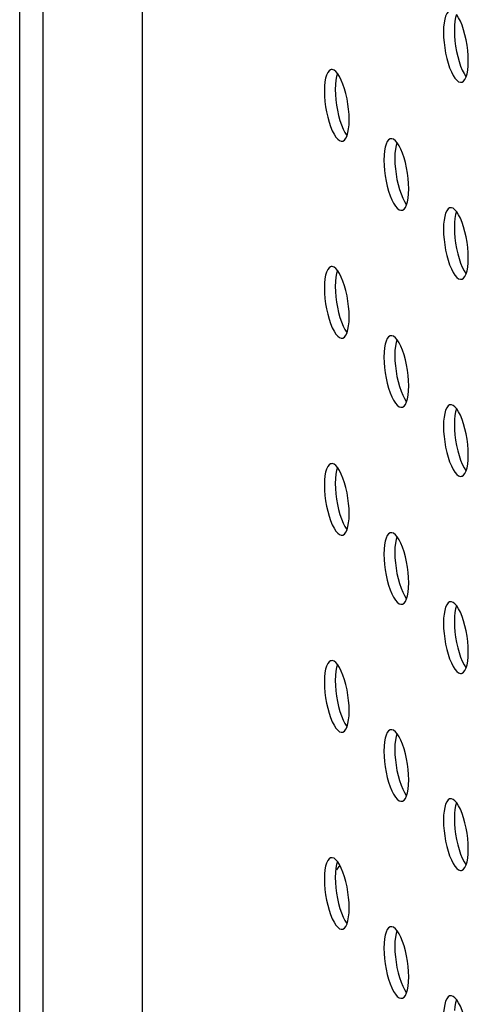
# Model space of a CAD drawing. Units: millimetres. Extents: x -1977 to 5064, y -188 to 6975.
# Drawn here: x 1998 to 2029, y 1554 to 1622 of the extents above; entities that cross this region are included whole.
import ezdxf

# ---------------------------------------------------------------- set-up
doc = ezdxf.new("R2010")
doc.units = ezdxf.units.MM
doc.header["$LTSCALE"] = 19.36
doc.layers.get('0').update_dxf_attribs({"linetype": 'CONTINUOUS'})
doc.layers.add('02___PRT_ALL_AXES', color=7, linetype='CONTINUOUS')

msp = doc.modelspace()

# ---------------------------------------------------------------- linework, layer by layer
at = {"color": 7, "linetype": 'Continuous'}
for p, q in [((1997.583, 1512.47), (1997.583, 3022.741)), ((2006.039, 1518.961), (2006.039, 2992.617))]:
    msp.add_line(p, q, dxfattribs=at)
at = {"color": 9, "linetype": 'Continuous'}
msp.add_line((1999.199, 1508.596), (1999.199, 3018.867), dxfattribs=at)
at = {"layer": '02___PRT_ALL_AXES', "color": 3, "linetype": 'Continuous'}
for p, q in [((2026.802, 1621.517), (2026.79, 1621.18)), ((2026.79, 1621.18), (2026.802, 1620.818)), ((2028.5, 1619.195), (2028.489, 1619.557)), ((2028.489, 1618.858), (2028.5, 1619.195)), ((2019.126, 1618.594), (2019.057, 1618.593)), ((2018.593, 1617.453), (2018.582, 1617.117)), ((2018.582, 1617.117), (2018.593, 1616.754)), ((2020.292, 1615.131), (2020.281, 1615.494)), ((2020.281, 1614.795), (2020.292, 1615.131)), ((2023.23, 1613.828), (2023.161, 1613.827)), ((2022.697, 1612.688), (2022.686, 1612.351)), ((2022.686, 1612.351), (2022.697, 1611.989)), ((2024.396, 1610.366), (2024.385, 1610.728)), ((2024.385, 1610.029), (2024.396, 1610.366)), ((2027.334, 1609.063), (2027.266, 1609.062)), ((2026.802, 1607.922), (2026.79, 1607.586)), ((2026.79, 1607.586), (2026.802, 1607.223)), ((2028.5, 1605.6), (2028.489, 1605.962)), ((2028.489, 1605.264), (2028.5, 1605.6)), ((2019.126, 1604.999), (2019.057, 1604.998)), ((2018.593, 1603.858), (2018.582, 1603.522)), ((2018.582, 1603.522), (2018.593, 1603.16)), ((2020.292, 1601.537), (2020.281, 1601.899)), ((2020.281, 1601.2), (2020.292, 1601.537)), ((2023.23, 1600.234), (2023.161, 1600.232)), ((2022.697, 1599.093), (2022.686, 1598.757)), ((2022.686, 1598.757), (2022.697, 1598.394)), ((2024.396, 1596.771), (2024.385, 1597.133)), ((2024.385, 1596.435), (2024.396, 1596.771)), ((2027.334, 1595.468), (2027.266, 1595.467)), ((2026.802, 1594.327), (2026.79, 1593.991)), ((2026.79, 1593.991), (2026.802, 1593.629)), ((2028.5, 1592.005), (2028.489, 1592.368)), ((2028.489, 1591.669), (2028.5, 1592.005)), ((2019.126, 1591.405), (2019.057, 1591.403)), ((2018.593, 1590.264), (2018.582, 1589.928)), ((2018.582, 1589.928), (2018.593, 1589.565)), ((2020.292, 1587.942), (2020.281, 1588.304)), ((2020.281, 1587.606), (2020.292, 1587.942)), ((2023.23, 1586.639), (2023.161, 1586.638)), ((2022.697, 1585.498), (2022.686, 1585.162)), ((2022.686, 1585.162), (2022.697, 1584.8)), ((2024.396, 1583.176), (2024.385, 1583.539)), ((2024.385, 1582.84), (2024.396, 1583.176)), ((2027.334, 1581.874), (2027.266, 1581.872)), ((2026.802, 1580.733), (2026.79, 1580.396)), ((2026.79, 1580.396), (2026.802, 1580.034)), ((2028.5, 1578.411), (2028.489, 1578.773)), ((2028.489, 1578.075), (2028.5, 1578.411)), ((2019.126, 1577.81), (2019.057, 1577.809)), ((2018.593, 1576.669), (2018.582, 1576.333)), ((2018.582, 1576.333), (2018.593, 1575.971)), ((2020.292, 1574.347), (2020.281, 1574.71)), ((2020.281, 1574.011), (2020.292, 1574.347)), ((2023.23, 1573.045), (2023.161, 1573.043)), ((2022.697, 1571.904), (2022.686, 1571.567)), ((2022.686, 1571.567), (2022.697, 1571.205)), ((2024.396, 1569.582), (2024.385, 1569.944)), ((2024.385, 1569.246), (2024.396, 1569.582)), ((2027.334, 1568.279), (2027.266, 1568.278)), ((2026.802, 1567.138), (2026.79, 1566.802)), ((2026.79, 1566.802), (2026.802, 1566.439)), ((2028.5, 1564.816), (2028.489, 1565.179)), ((2028.489, 1564.48), (2028.5, 1564.816)), ((2019.126, 1564.215), (2019.057, 1564.214)), ((2018.593, 1563.075), (2018.582, 1562.738)), ((2018.582, 1562.738), (2018.593, 1562.376)), ((2020.292, 1560.753), (2020.281, 1561.115)), ((2020.281, 1560.416), (2020.292, 1560.753)), ((2023.23, 1559.45), (2023.161, 1559.449)), ((2022.697, 1558.309), (2022.686, 1557.973)), ((2022.686, 1557.973), (2022.697, 1557.61)), ((2024.396, 1555.987), (2024.385, 1556.35)), ((2024.385, 1555.651), (2024.396, 1555.987)), ((2027.334, 1554.684), (2027.266, 1554.683))]:
    msp.add_line(p, q, dxfattribs=at)
at = {"layer": '02___PRT_ALL_AXES', "color": 7, "linetype": 'Continuous'}
for p, q in [((2027.553, 1621.632), (2027.542, 1621.296)), ((2027.542, 1621.296), (2027.553, 1620.934)), ((2019.345, 1617.569), (2019.334, 1617.232)), ((2019.334, 1617.232), (2019.345, 1616.87)), ((2023.449, 1612.803), (2023.438, 1612.467)), ((2023.438, 1612.467), (2023.449, 1612.104)), ((2027.553, 1608.038), (2027.542, 1607.701)), ((2027.542, 1607.701), (2027.553, 1607.339)), ((2019.345, 1603.974), (2019.334, 1603.638)), ((2019.334, 1603.638), (2019.345, 1603.275)), ((2023.449, 1599.209), (2023.438, 1598.872)), ((2023.438, 1598.872), (2023.449, 1598.51)), ((2027.553, 1594.443), (2027.542, 1594.107)), ((2027.542, 1594.107), (2027.553, 1593.744)), ((2019.345, 1590.379), (2019.334, 1590.043)), ((2019.334, 1590.043), (2019.345, 1589.681)), ((2023.449, 1585.614), (2023.438, 1585.278)), ((2023.438, 1585.278), (2023.449, 1584.915)), ((2027.553, 1580.848), (2027.542, 1580.512)), ((2027.542, 1580.512), (2027.553, 1580.15)), ((2019.345, 1576.785), (2019.334, 1576.449)), ((2019.334, 1576.449), (2019.345, 1576.086)), ((2023.449, 1572.019), (2023.438, 1571.683)), ((2023.438, 1571.683), (2023.449, 1571.321)), ((2027.553, 1567.254), (2027.542, 1566.917)), ((2027.542, 1566.917), (2027.553, 1566.555)), ((2019.345, 1563.19), (2019.334, 1562.854)), ((2019.334, 1562.854), (2019.345, 1562.492)), ((2023.449, 1558.425), (2023.438, 1558.088)), ((2023.438, 1558.088), (2023.449, 1557.726))]:
    msp.add_line(p, q, dxfattribs=at)
at = {"layer": '02___PRT_ALL_AXES', "color": 3, "linetype": 'Continuous'}
for points in [[(2027.266, 1622.656), (2027.217, 1622.644), (2027.112, 1622.578), (2027.02, 1622.456), (2026.939, 1622.281), (2026.875, 1622.065), (2026.83, 1621.811), (2026.802, 1621.517)], [(2028.178, 1621.34), (2028.073, 1621.65), (2027.957, 1621.935), (2027.836, 1622.176), (2027.71, 1622.37)], [(2028.489, 1619.557), (2028.461, 1619.918), (2028.416, 1620.276), (2028.352, 1620.64), (2028.271, 1621.003), (2028.178, 1621.34)], [(2026.802, 1620.818), (2026.83, 1620.457), (2026.875, 1620.099), (2026.939, 1619.735)], [(2026.939, 1619.735), (2027.02, 1619.372), (2027.112, 1619.035), (2027.217, 1618.725), (2027.334, 1618.44), (2027.455, 1618.199), (2027.58, 1618.005), (2027.71, 1617.855), (2027.836, 1617.758), (2027.957, 1617.718), (2028.025, 1617.719)], [(2019.057, 1618.593), (2019.009, 1618.581), (2018.904, 1618.514), (2018.811, 1618.392), (2018.73, 1618.218), (2018.666, 1618.002), (2018.621, 1617.748), (2018.593, 1617.453)], [(2019.502, 1618.306), (2019.372, 1618.457), (2019.247, 1618.554), (2019.126, 1618.594)], [(2028.352, 1618.094), (2028.416, 1618.31), (2028.461, 1618.563), (2028.489, 1618.858)], [(2019.97, 1617.276), (2019.865, 1617.586), (2019.748, 1617.871), (2019.627, 1618.112), (2019.502, 1618.306)], [(2028.025, 1617.719), (2028.073, 1617.731), (2028.178, 1617.797), (2028.271, 1617.919), (2028.352, 1618.094)], [(2020.281, 1615.494), (2020.252, 1615.854), (2020.207, 1616.213), (2020.143, 1616.577), (2020.062, 1616.939), (2019.97, 1617.276)], [(2018.593, 1616.754), (2018.621, 1616.394), (2018.666, 1616.035), (2018.73, 1615.671)], [(2018.73, 1615.671), (2018.811, 1615.309), (2018.904, 1614.972), (2019.009, 1614.662), (2019.126, 1614.377), (2019.247, 1614.136), (2019.372, 1613.942), (2019.502, 1613.791), (2019.627, 1613.694), (2019.748, 1613.654), (2019.817, 1613.655)], [(2020.143, 1614.03), (2020.207, 1614.246), (2020.252, 1614.5), (2020.281, 1614.795)], [(2019.817, 1613.655), (2019.865, 1613.668), (2019.97, 1613.734), (2020.062, 1613.856), (2020.143, 1614.03)], [(2023.161, 1613.827), (2023.113, 1613.815), (2023.008, 1613.749), (2022.915, 1613.627), (2022.835, 1613.452), (2022.771, 1613.236), (2022.726, 1612.982), (2022.697, 1612.688)], [(2023.606, 1613.541), (2023.476, 1613.691), (2023.351, 1613.788), (2023.23, 1613.828)], [(2024.074, 1612.511), (2023.969, 1612.821), (2023.852, 1613.106), (2023.731, 1613.346), (2023.606, 1613.541)], [(2024.385, 1610.728), (2024.357, 1611.088), (2024.311, 1611.447), (2024.248, 1611.811), (2024.167, 1612.174), (2024.074, 1612.511)], [(2022.697, 1611.989), (2022.726, 1611.628), (2022.771, 1611.27), (2022.835, 1610.905)], [(2022.835, 1610.905), (2022.915, 1610.543), (2023.008, 1610.206), (2023.113, 1609.896), (2023.23, 1609.611), (2023.351, 1609.37), (2023.476, 1609.176), (2023.606, 1609.026), (2023.731, 1608.929), (2023.852, 1608.889), (2023.921, 1608.89)], [(2024.248, 1609.265), (2024.311, 1609.481), (2024.357, 1609.734), (2024.385, 1610.029)], [(2023.921, 1608.89), (2023.969, 1608.902), (2024.074, 1608.968), (2024.167, 1609.09), (2024.248, 1609.265)], [(2027.266, 1609.062), (2027.217, 1609.049), (2027.112, 1608.983), (2027.02, 1608.861), (2026.939, 1608.686), (2026.875, 1608.47), (2026.83, 1608.217), (2026.802, 1607.922)], [(2027.71, 1608.775), (2027.58, 1608.926), (2027.455, 1609.023), (2027.334, 1609.063)], [(2028.178, 1607.745), (2028.073, 1608.055), (2027.957, 1608.34), (2027.836, 1608.581), (2027.71, 1608.775)], [(2028.489, 1605.962), (2028.461, 1606.323), (2028.416, 1606.681), (2028.352, 1607.046), (2028.271, 1607.408), (2028.178, 1607.745)], [(2026.802, 1607.223), (2026.83, 1606.863), (2026.875, 1606.504), (2026.939, 1606.14)], [(2026.939, 1606.14), (2027.02, 1605.777), (2027.112, 1605.44), (2027.217, 1605.13), (2027.334, 1604.846), (2027.455, 1604.605), (2027.58, 1604.411), (2027.71, 1604.26), (2027.836, 1604.163), (2027.957, 1604.123), (2028.025, 1604.124)], [(2019.057, 1604.998), (2019.009, 1604.986), (2018.904, 1604.92), (2018.811, 1604.798), (2018.73, 1604.623), (2018.666, 1604.407), (2018.621, 1604.153), (2018.593, 1603.858)], [(2019.502, 1604.712), (2019.372, 1604.862), (2019.247, 1604.959), (2019.126, 1604.999)], [(2028.352, 1604.499), (2028.416, 1604.715), (2028.461, 1604.969), (2028.489, 1605.264)], [(2019.97, 1603.682), (2019.865, 1603.992), (2019.748, 1604.277), (2019.627, 1604.517), (2019.502, 1604.712)], [(2028.025, 1604.124), (2028.073, 1604.136), (2028.178, 1604.202), (2028.271, 1604.325), (2028.352, 1604.499)], [(2020.281, 1601.899), (2020.252, 1602.259), (2020.207, 1602.618), (2020.143, 1602.982), (2020.062, 1603.345), (2019.97, 1603.682)], [(2018.593, 1603.16), (2018.621, 1602.799), (2018.666, 1602.441), (2018.73, 1602.076)], [(2018.73, 1602.076), (2018.811, 1601.714), (2018.904, 1601.377), (2019.009, 1601.067), (2019.126, 1600.782), (2019.247, 1600.541), (2019.372, 1600.347), (2019.502, 1600.197), (2019.627, 1600.1), (2019.748, 1600.059), (2019.817, 1600.061)], [(2020.143, 1600.436), (2020.207, 1600.652), (2020.252, 1600.905), (2020.281, 1601.2)], [(2019.817, 1600.061), (2019.865, 1600.073), (2019.97, 1600.139), (2020.062, 1600.261), (2020.143, 1600.436)], [(2023.161, 1600.232), (2023.113, 1600.22), (2023.008, 1600.154), (2022.915, 1600.032), (2022.835, 1599.857), (2022.771, 1599.641), (2022.726, 1599.388), (2022.697, 1599.093)], [(2023.606, 1599.946), (2023.476, 1600.097), (2023.351, 1600.194), (2023.23, 1600.234)], [(2024.074, 1598.916), (2023.969, 1599.226), (2023.852, 1599.511), (2023.731, 1599.752), (2023.606, 1599.946)], [(2024.385, 1597.133), (2024.357, 1597.494), (2024.311, 1597.852), (2024.248, 1598.217), (2024.167, 1598.579), (2024.074, 1598.916)], [(2022.697, 1598.394), (2022.726, 1598.034), (2022.771, 1597.675), (2022.835, 1597.311)], [(2022.835, 1597.311), (2022.915, 1596.948), (2023.008, 1596.611), (2023.113, 1596.301), (2023.23, 1596.017), (2023.351, 1595.776), (2023.476, 1595.582), (2023.606, 1595.431), (2023.731, 1595.334), (2023.852, 1595.294), (2023.921, 1595.295)], [(2024.248, 1595.67), (2024.311, 1595.886), (2024.357, 1596.14), (2024.385, 1596.435)], [(2023.921, 1595.295), (2023.969, 1595.307), (2024.074, 1595.373), (2024.167, 1595.495), (2024.248, 1595.67)], [(2027.266, 1595.467), (2027.217, 1595.455), (2027.112, 1595.389), (2027.02, 1595.267), (2026.939, 1595.092), (2026.875, 1594.876), (2026.83, 1594.622), (2026.802, 1594.327)], [(2027.71, 1595.181), (2027.58, 1595.331), (2027.455, 1595.428), (2027.334, 1595.468)], [(2028.178, 1594.151), (2028.073, 1594.461), (2027.957, 1594.745), (2027.836, 1594.986), (2027.71, 1595.181)], [(2028.489, 1592.368), (2028.461, 1592.728), (2028.416, 1593.087), (2028.352, 1593.451), (2028.271, 1593.814), (2028.178, 1594.151)], [(2026.802, 1593.629), (2026.83, 1593.268), (2026.875, 1592.91), (2026.939, 1592.545)], [(2026.939, 1592.545), (2027.02, 1592.183), (2027.112, 1591.846), (2027.217, 1591.536), (2027.334, 1591.251), (2027.455, 1591.01), (2027.58, 1590.816), (2027.71, 1590.665), (2027.836, 1590.568), (2027.957, 1590.528), (2028.025, 1590.53)], [(2019.057, 1591.403), (2019.009, 1591.391), (2018.904, 1591.325), (2018.811, 1591.203), (2018.73, 1591.028), (2018.666, 1590.812), (2018.621, 1590.559), (2018.593, 1590.264)], [(2019.502, 1591.117), (2019.372, 1591.268), (2019.247, 1591.365), (2019.126, 1591.405)], [(2028.352, 1590.905), (2028.416, 1591.121), (2028.461, 1591.374), (2028.489, 1591.669)], [(2019.97, 1590.087), (2019.865, 1590.397), (2019.748, 1590.682), (2019.627, 1590.923), (2019.502, 1591.117)], [(2028.025, 1590.53), (2028.073, 1590.542), (2028.178, 1590.608), (2028.271, 1590.73), (2028.352, 1590.905)], [(2020.281, 1588.304), (2020.252, 1588.665), (2020.207, 1589.023), (2020.143, 1589.388), (2020.062, 1589.75), (2019.97, 1590.087)], [(2018.593, 1589.565), (2018.621, 1589.205), (2018.666, 1588.846), (2018.73, 1588.482)], [(2018.73, 1588.482), (2018.811, 1588.119), (2018.904, 1587.782), (2019.009, 1587.472), (2019.126, 1587.188), (2019.247, 1586.947), (2019.372, 1586.752), (2019.502, 1586.602), (2019.627, 1586.505), (2019.748, 1586.465), (2019.817, 1586.466)], [(2020.143, 1586.841), (2020.207, 1587.057), (2020.252, 1587.311), (2020.281, 1587.606)], [(2019.817, 1586.466), (2019.865, 1586.478), (2019.97, 1586.544), (2020.062, 1586.666), (2020.143, 1586.841)], [(2023.161, 1586.638), (2023.113, 1586.626), (2023.008, 1586.56), (2022.915, 1586.438), (2022.835, 1586.263), (2022.771, 1586.047), (2022.726, 1585.793), (2022.697, 1585.498)], [(2023.606, 1586.352), (2023.476, 1586.502), (2023.351, 1586.599), (2023.23, 1586.639)], [(2024.074, 1585.322), (2023.969, 1585.632), (2023.852, 1585.916), (2023.731, 1586.157), (2023.606, 1586.352)], [(2024.385, 1583.539), (2024.357, 1583.899), (2024.311, 1584.258), (2024.248, 1584.622), (2024.167, 1584.985), (2024.074, 1585.322)], [(2022.697, 1584.8), (2022.726, 1584.439), (2022.771, 1584.081), (2022.835, 1583.716)], [(2022.835, 1583.716), (2022.915, 1583.354), (2023.008, 1583.017), (2023.113, 1582.707), (2023.23, 1582.422), (2023.351, 1582.181), (2023.476, 1581.987), (2023.606, 1581.836), (2023.731, 1581.739), (2023.852, 1581.699), (2023.921, 1581.701)], [(2024.248, 1582.076), (2024.311, 1582.292), (2024.357, 1582.545), (2024.385, 1582.84)], [(2023.921, 1581.701), (2023.969, 1581.713), (2024.074, 1581.779), (2024.167, 1581.901), (2024.248, 1582.076)], [(2027.266, 1581.872), (2027.217, 1581.86), (2027.112, 1581.794), (2027.02, 1581.672), (2026.939, 1581.497), (2026.875, 1581.281), (2026.83, 1581.028), (2026.802, 1580.733)], [(2027.71, 1581.586), (2027.58, 1581.736), (2027.455, 1581.834), (2027.334, 1581.874)], [(2028.178, 1580.556), (2028.073, 1580.866), (2027.957, 1581.151), (2027.836, 1581.392), (2027.71, 1581.586)], [(2028.489, 1578.773), (2028.461, 1579.134), (2028.416, 1579.492), (2028.352, 1579.857), (2028.271, 1580.219), (2028.178, 1580.556)], [(2026.802, 1580.034), (2026.83, 1579.674), (2026.875, 1579.315), (2026.939, 1578.951)], [(2026.939, 1578.951), (2027.02, 1578.588), (2027.112, 1578.251), (2027.217, 1577.941), (2027.334, 1577.657), (2027.455, 1577.416), (2027.58, 1577.221), (2027.71, 1577.071), (2027.836, 1576.974), (2027.957, 1576.934), (2028.025, 1576.935)], [(2019.057, 1577.809), (2019.009, 1577.797), (2018.904, 1577.731), (2018.811, 1577.609), (2018.73, 1577.434), (2018.666, 1577.218), (2018.621, 1576.964), (2018.593, 1576.669)], [(2019.502, 1577.522), (2019.372, 1577.673), (2019.247, 1577.77), (2019.126, 1577.81)], [(2028.352, 1577.31), (2028.416, 1577.526), (2028.461, 1577.78), (2028.489, 1578.075)], [(2019.97, 1576.493), (2019.865, 1576.803), (2019.748, 1577.087), (2019.627, 1577.328), (2019.502, 1577.522)], [(2028.025, 1576.935), (2028.073, 1576.947), (2028.178, 1577.013), (2028.271, 1577.135), (2028.352, 1577.31)], [(2020.281, 1574.71), (2020.252, 1575.07), (2020.207, 1575.429), (2020.143, 1575.793), (2020.062, 1576.156), (2019.97, 1576.493)], [(2018.593, 1575.971), (2018.621, 1575.61), (2018.666, 1575.252), (2018.73, 1574.887)], [(2018.73, 1574.887), (2018.811, 1574.525), (2018.904, 1574.188), (2019.009, 1573.878), (2019.126, 1573.593), (2019.247, 1573.352), (2019.372, 1573.158), (2019.502, 1573.007), (2019.627, 1572.91), (2019.748, 1572.87), (2019.817, 1572.872)], [(2020.143, 1573.247), (2020.207, 1573.463), (2020.252, 1573.716), (2020.281, 1574.011)], [(2019.817, 1572.872), (2019.865, 1572.884), (2019.97, 1572.95), (2020.062, 1573.072), (2020.143, 1573.247)], [(2023.161, 1573.043), (2023.113, 1573.031), (2023.008, 1572.965), (2022.915, 1572.843), (2022.835, 1572.668), (2022.771, 1572.452), (2022.726, 1572.199), (2022.697, 1571.904)], [(2023.606, 1572.757), (2023.476, 1572.907), (2023.351, 1573.004), (2023.23, 1573.045)], [(2024.074, 1571.727), (2023.969, 1572.037), (2023.852, 1572.322), (2023.731, 1572.563), (2023.606, 1572.757)], [(2024.385, 1569.944), (2024.357, 1570.305), (2024.311, 1570.663), (2024.248, 1571.028), (2024.167, 1571.39), (2024.074, 1571.727)], [(2022.697, 1571.205), (2022.726, 1570.845), (2022.771, 1570.486), (2022.835, 1570.122)], [(2022.835, 1570.122), (2022.915, 1569.759), (2023.008, 1569.422), (2023.113, 1569.112), (2023.23, 1568.827), (2023.351, 1568.587), (2023.476, 1568.392), (2023.606, 1568.242), (2023.731, 1568.145), (2023.852, 1568.105), (2023.921, 1568.106)], [(2024.248, 1568.481), (2024.311, 1568.697), (2024.357, 1568.951), (2024.385, 1569.246)], [(2023.921, 1568.106), (2023.969, 1568.118), (2024.074, 1568.184), (2024.167, 1568.306), (2024.248, 1568.481)], [(2027.266, 1568.278), (2027.217, 1568.266), (2027.112, 1568.199), (2027.02, 1568.077), (2026.939, 1567.903), (2026.875, 1567.687), (2026.83, 1567.433), (2026.802, 1567.138)], [(2027.71, 1567.991), (2027.58, 1568.142), (2027.455, 1568.239), (2027.334, 1568.279)], [(2028.178, 1566.961), (2028.073, 1567.271), (2027.957, 1567.556), (2027.836, 1567.797), (2027.71, 1567.991)], [(2028.489, 1565.179), (2028.461, 1565.539), (2028.416, 1565.898), (2028.352, 1566.262), (2028.271, 1566.624), (2028.178, 1566.961)], [(2026.802, 1566.439), (2026.83, 1566.079), (2026.875, 1565.72), (2026.939, 1565.356)], [(2026.939, 1565.356), (2027.02, 1564.994), (2027.112, 1564.657), (2027.217, 1564.347), (2027.334, 1564.062), (2027.455, 1563.821), (2027.58, 1563.627), (2027.71, 1563.476), (2027.836, 1563.379), (2027.957, 1563.339), (2028.025, 1563.34)], [(2019.057, 1564.214), (2019.009, 1564.202), (2018.904, 1564.136), (2018.811, 1564.014), (2018.73, 1563.839), (2018.666, 1563.623), (2018.621, 1563.37), (2018.593, 1563.075)], [(2019.502, 1563.928), (2019.372, 1564.078), (2019.247, 1564.175), (2019.126, 1564.215)], [(2028.352, 1563.715), (2028.416, 1563.931), (2028.461, 1564.185), (2028.489, 1564.48)], [(2019.97, 1562.898), (2019.865, 1563.208), (2019.748, 1563.493), (2019.627, 1563.734), (2019.502, 1563.928)], [(2028.025, 1563.34), (2028.073, 1563.353), (2028.178, 1563.419), (2028.271, 1563.541), (2028.352, 1563.715)], [(2020.281, 1561.115), (2020.252, 1561.476), (2020.207, 1561.834), (2020.143, 1562.198), (2020.062, 1562.561), (2019.97, 1562.898)], [(2018.593, 1562.376), (2018.621, 1562.015), (2018.666, 1561.657), (2018.73, 1561.293)], [(2018.73, 1561.293), (2018.811, 1560.93), (2018.904, 1560.593), (2019.009, 1560.283), (2019.126, 1559.998), (2019.247, 1559.758), (2019.372, 1559.563), (2019.502, 1559.413), (2019.627, 1559.316), (2019.748, 1559.276), (2019.817, 1559.277)], [(2020.143, 1559.652), (2020.207, 1559.868), (2020.252, 1560.122), (2020.281, 1560.416)], [(2019.817, 1559.277), (2019.865, 1559.289), (2019.97, 1559.355), (2020.062, 1559.477), (2020.143, 1559.652)], [(2023.161, 1559.449), (2023.113, 1559.436), (2023.008, 1559.37), (2022.915, 1559.248), (2022.835, 1559.074), (2022.771, 1558.858), (2022.726, 1558.604), (2022.697, 1558.309)], [(2023.606, 1559.162), (2023.476, 1559.313), (2023.351, 1559.41), (2023.23, 1559.45)], [(2024.074, 1558.132), (2023.969, 1558.442), (2023.852, 1558.727), (2023.731, 1558.968), (2023.606, 1559.162)], [(2024.385, 1556.35), (2024.357, 1556.71), (2024.311, 1557.069), (2024.248, 1557.433), (2024.167, 1557.795), (2024.074, 1558.132)], [(2022.697, 1557.61), (2022.726, 1557.25), (2022.771, 1556.891), (2022.835, 1556.527)], [(2022.835, 1556.527), (2022.915, 1556.165), (2023.008, 1555.828), (2023.113, 1555.518), (2023.23, 1555.233), (2023.351, 1554.992), (2023.476, 1554.798), (2023.606, 1554.647), (2023.731, 1554.55), (2023.852, 1554.51), (2023.921, 1554.511)], [(2024.248, 1554.886), (2024.311, 1555.102), (2024.357, 1555.356), (2024.385, 1555.651)], [(2023.921, 1554.511), (2023.969, 1554.523), (2024.074, 1554.59), (2024.167, 1554.712), (2024.248, 1554.886)], [(2027.266, 1554.683), (2027.217, 1554.671), (2027.112, 1554.605), (2027.02, 1554.483), (2026.939, 1554.308), (2026.875, 1554.092), (2026.83, 1553.838), (2026.802, 1553.543)], [(2027.71, 1554.397), (2027.58, 1554.547), (2027.455, 1554.644), (2027.334, 1554.684)], [(2028.178, 1553.367), (2028.073, 1553.677), (2027.957, 1553.962), (2027.836, 1554.202), (2027.71, 1554.397)]]:
    msp.add_lwpolyline(points, dxfattribs=at)
at = {"layer": '02___PRT_ALL_AXES', "color": 7, "linetype": 'Continuous'}
for points in [[(2027.69, 1622.394), (2027.627, 1622.181), (2027.582, 1621.927), (2027.553, 1621.632)], [(2027.553, 1620.934), (2027.582, 1620.573), (2027.627, 1620.215), (2027.691, 1619.85), (2027.771, 1619.488), (2027.864, 1619.151)], [(2027.864, 1619.151), (2027.969, 1618.841), (2028.086, 1618.556), (2028.207, 1618.315), (2028.332, 1618.121), (2028.353, 1618.097)], [(2019.481, 1618.33), (2019.418, 1618.117), (2019.373, 1617.864), (2019.345, 1617.569)], [(2019.345, 1616.87), (2019.373, 1616.51), (2019.418, 1616.151), (2019.482, 1615.787), (2019.563, 1615.424), (2019.655, 1615.087)], [(2019.655, 1615.087), (2019.761, 1614.777), (2019.877, 1614.493), (2019.998, 1614.252), (2020.124, 1614.057), (2020.144, 1614.034)], [(2023.585, 1613.565), (2023.522, 1613.352), (2023.477, 1613.098), (2023.449, 1612.803)], [(2023.449, 1612.104), (2023.477, 1611.744), (2023.522, 1611.386), (2023.586, 1611.021), (2023.667, 1610.659), (2023.76, 1610.322)], [(2023.76, 1610.322), (2023.865, 1610.012), (2023.982, 1609.727), (2024.103, 1609.486), (2024.228, 1609.292), (2024.249, 1609.268)], [(2027.69, 1608.799), (2027.627, 1608.586), (2027.582, 1608.332), (2027.553, 1608.038)], [(2027.553, 1607.339), (2027.582, 1606.978), (2027.627, 1606.62), (2027.691, 1606.256), (2027.771, 1605.893), (2027.864, 1605.556)], [(2027.864, 1605.556), (2027.969, 1605.246), (2028.086, 1604.961), (2028.207, 1604.72), (2028.332, 1604.526), (2028.353, 1604.502)], [(2019.481, 1604.736), (2019.418, 1604.523), (2019.373, 1604.269), (2019.345, 1603.974)], [(2019.345, 1603.275), (2019.373, 1602.915), (2019.418, 1602.556), (2019.482, 1602.192), (2019.563, 1601.83), (2019.655, 1601.493)], [(2019.655, 1601.493), (2019.761, 1601.183), (2019.877, 1600.898), (2019.998, 1600.657), (2020.124, 1600.463), (2020.144, 1600.439)], [(2023.585, 1599.97), (2023.522, 1599.757), (2023.477, 1599.503), (2023.449, 1599.209)], [(2023.449, 1598.51), (2023.477, 1598.149), (2023.522, 1597.791), (2023.586, 1597.427), (2023.667, 1597.064), (2023.76, 1596.727)], [(2023.76, 1596.727), (2023.865, 1596.417), (2023.982, 1596.132), (2024.103, 1595.891), (2024.228, 1595.697), (2024.249, 1595.673)], [(2027.69, 1595.204), (2027.627, 1594.991), (2027.582, 1594.738), (2027.553, 1594.443)], [(2027.553, 1593.744), (2027.582, 1593.384), (2027.627, 1593.025), (2027.691, 1592.661), (2027.771, 1592.299), (2027.864, 1591.961)], [(2027.864, 1591.961), (2027.969, 1591.651), (2028.086, 1591.367), (2028.207, 1591.126), (2028.332, 1590.932), (2028.353, 1590.908)], [(2019.481, 1591.141), (2019.418, 1590.928), (2019.373, 1590.674), (2019.345, 1590.379)], [(2019.345, 1589.681), (2019.373, 1589.32), (2019.418, 1588.962), (2019.482, 1588.597), (2019.563, 1588.235), (2019.655, 1587.898)], [(2019.655, 1587.898), (2019.761, 1587.588), (2019.877, 1587.303), (2019.998, 1587.062), (2020.124, 1586.868), (2020.144, 1586.844)], [(2023.585, 1586.375), (2023.522, 1586.162), (2023.477, 1585.909), (2023.449, 1585.614)], [(2023.449, 1584.915), (2023.477, 1584.555), (2023.522, 1584.196), (2023.586, 1583.832), (2023.667, 1583.469), (2023.76, 1583.132)], [(2023.76, 1583.132), (2023.865, 1582.822), (2023.982, 1582.538), (2024.103, 1582.297), (2024.228, 1582.103), (2024.249, 1582.079)], [(2027.69, 1581.61), (2027.627, 1581.397), (2027.582, 1581.143), (2027.553, 1580.848)], [(2027.553, 1580.15), (2027.582, 1579.789), (2027.627, 1579.431), (2027.691, 1579.066), (2027.771, 1578.704), (2027.864, 1578.367)], [(2027.864, 1578.367), (2027.969, 1578.057), (2028.086, 1577.772), (2028.207, 1577.531), (2028.332, 1577.337), (2028.353, 1577.313)], [(2019.481, 1577.546), (2019.418, 1577.333), (2019.373, 1577.08), (2019.345, 1576.785)], [(2019.345, 1576.086), (2019.373, 1575.726), (2019.418, 1575.367), (2019.482, 1575.003), (2019.563, 1574.64), (2019.655, 1574.303)], [(2019.655, 1574.303), (2019.761, 1573.993), (2019.877, 1573.709), (2019.998, 1573.468), (2020.124, 1573.273), (2020.144, 1573.25)], [(2023.585, 1572.781), (2023.522, 1572.568), (2023.477, 1572.314), (2023.449, 1572.019)], [(2023.449, 1571.321), (2023.477, 1570.96), (2023.522, 1570.602), (2023.586, 1570.237), (2023.667, 1569.875), (2023.76, 1569.538)], [(2023.76, 1569.538), (2023.865, 1569.228), (2023.982, 1568.943), (2024.103, 1568.702), (2024.228, 1568.508), (2024.249, 1568.484)], [(2027.69, 1568.015), (2027.627, 1567.802), (2027.582, 1567.549), (2027.553, 1567.254)], [(2027.553, 1566.555), (2027.582, 1566.195), (2027.627, 1565.836), (2027.691, 1565.472), (2027.771, 1565.109), (2027.864, 1564.772)], [(2027.864, 1564.772), (2027.969, 1564.462), (2028.086, 1564.178), (2028.207, 1563.937), (2028.332, 1563.742), (2028.353, 1563.719)], [(2019.481, 1563.952), (2019.418, 1563.739), (2019.373, 1563.485), (2019.345, 1563.19)], [(2019.434, 1563.371), (2019.596, 1563.607), (2019.646, 1563.697)], [(2019.345, 1562.492), (2019.373, 1562.131), (2019.418, 1561.773), (2019.482, 1561.408), (2019.563, 1561.046), (2019.655, 1560.709)], [(2019.655, 1560.709), (2019.761, 1560.399), (2019.877, 1560.114), (2019.998, 1559.873), (2020.124, 1559.679), (2020.144, 1559.655)], [(2023.585, 1559.186), (2023.522, 1558.973), (2023.477, 1558.72), (2023.449, 1558.425)], [(2023.449, 1557.726), (2023.477, 1557.366), (2023.522, 1557.007), (2023.586, 1556.643), (2023.667, 1556.28), (2023.76, 1555.943)], [(2023.76, 1555.943), (2023.865, 1555.633), (2023.982, 1555.348), (2024.103, 1555.108), (2024.228, 1554.913), (2024.249, 1554.889)], [(2027.69, 1554.421), (2027.627, 1554.208), (2027.582, 1553.954), (2027.553, 1553.659)]]:
    msp.add_lwpolyline(points, dxfattribs=at)

doc.saveas('drawing.dxf')
